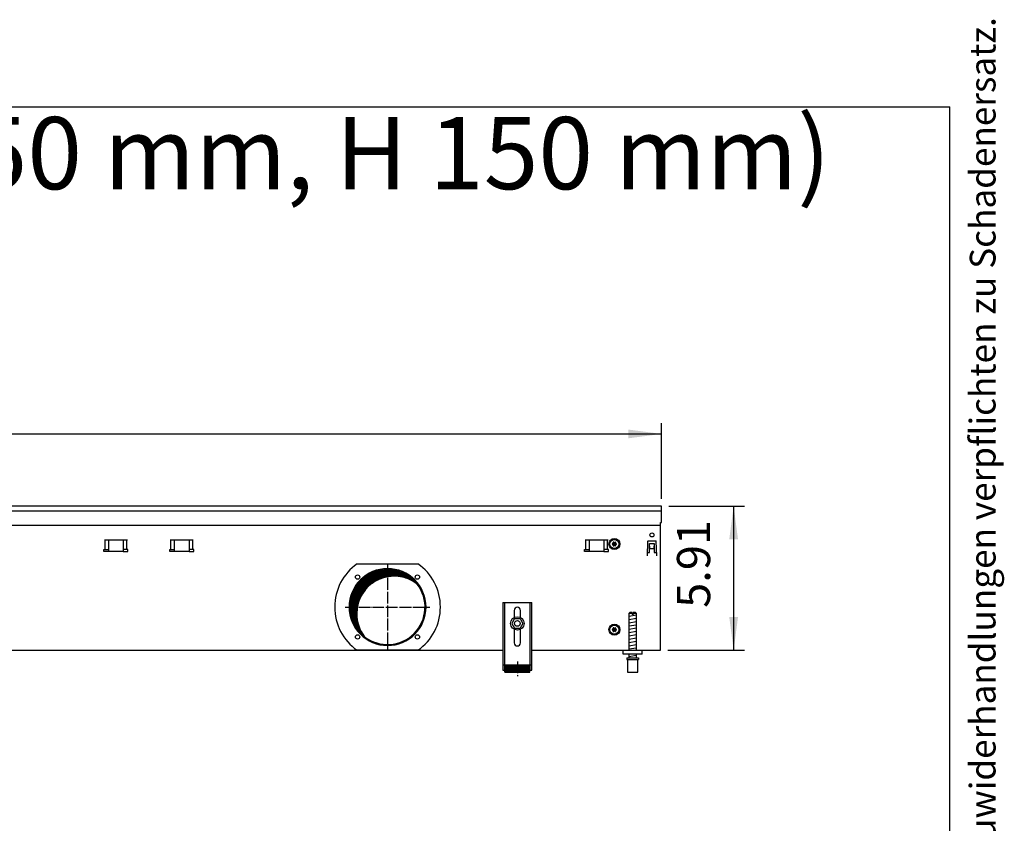
# Model space of a CAD drawing. Units: millimetres. Extents: x -119 to 6464, y -10062 to -5590.
# Drawn here: x 4973 to 5997, y -6425 to -5590 of the extents above; entities that cross this region are included whole.
import ezdxf

# ---------------------------------------------------------------- set-up
doc = ezdxf.new("R2010")
doc.units = ezdxf.units.MM
doc.linetypes.add('DOT_CENTER', pattern=[14, 12, -1, 0, -1])
doc.layers.add('1', color=7, linetype='Continuous')
doc.styles.add('CONVERTER_11', font='txt.shx', dxfattribs={"width": 0.9})
doc.styles.add('CONVERTER_12', font='txt.shx', dxfattribs={"width": 0.72})
doc.styles.add('CONVERTER_19', font='ARIAL.TTF', dxfattribs={"width": 1.3992})
doc.dimstyles.new('ME10_DIM_65', dxfattribs={"dimtxt": 34.50000000000001, "dimasz": 34.50000000000001, "dimexe": 11.25, "dimexo": 7.499999999999996, "dimgap": 13.5, "dimtad": 1, "dimlfac": 0.03937007874015748, "dimdsep": 46, "dimtxsty": 'CONVERTER_11', "dimsah": 1, "dimcen": 0.09, "dimclrd": 6, "dimclre": 6, "dimclrt": 3, "dimadec": 0, "dimazin": 0, "dimtfac": 1, "dimtdec": 4, "dimtix": 1, "dimtmove": 0, "dimatfit": 3, "dimfxl": 1, "dimtolj": 1, "dimtzin": 0, "dimarcsym": 0})
doc.dimstyles.new('ME10_DIM_70', dxfattribs={"dimtxt": 34.50000000000001, "dimasz": 34.50000000000001, "dimexe": 11.25, "dimexo": 7.499999999999996, "dimgap": 13.5, "dimtad": 1, "dimlfac": 0.03937007874015748, "dimdsep": 46, "dimtxsty": 'CONVERTER_11', "dimsah": 1, "dimcen": 0.09, "dimclrd": 6, "dimclre": 6, "dimclrt": 3, "dimadec": 0, "dimazin": 0, "dimtfac": 1, "dimtdec": 4, "dimtix": 1, "dimtmove": 0, "dimatfit": 3, "dimfxl": 1, "dimtolj": 1, "dimtzin": 0, "dimarcsym": 0})
pattern_1 = [(45, (0, 0), (-0.07071067811865474, 0.07071067811865475), [])]

# ---------------------------------------------------------------- blocks, each defined once
blk = doc.blocks.new('_tb_frame_A3QV', base_point=(1.037333333333334, -664.6854482758622))
at = {"layer": '1', "color": 7, "linetype": 'Continuous'}
for p in [(1.037333333333334, -378.6854482758621), (396.037333333333, -664.6854482758622)]:
    blk.add_line(p, (396.037333333333, -378.6854482758621), dxfattribs=at)
at = {"layer": '1', "color": 2, "insert": (398.5373333333332, -521.6854482758622), "char_height": 1.785, "attachment_point": 5, "rotation": 90, "line_spacing_factor": 1.320528211284514, "style": 'CONVERTER_12'}
blk.add_mtext('COPYRIGHT RESERVED: Die Zeichnung enthält von uns entwickeltes, geschütztes Know-How, das nicht ohne unsere schriftliche Zustimmung Dritten, insbesondere Mitbewerbern, zugänglich gemacht werden darf. Zuwiderhandlungen verpflichten zu Schadenersatz.', dxfattribs=at)
blk = doc.blocks.new('*D61')
at = {"layer": '1', "color": 6, "linetype": 'Continuous'}
for p, q in [((3440.559999999914, -6087.740543324553), (3440.559999999914, -6008.990543324551)), ((5640.559758680702, -6087.740543324553), (5640.559758680702, -6008.990543324551)), ((3440.559999999914, -6020.240543324551), (5640.559758680702, -6020.240543324551))]:
    blk.add_line(p, q, dxfattribs=at)
at = {"layer": '1', "color": 6}
for points in [[(3475.059999999914, -6015.698532157786), (3475.059999999914, -6024.782554491317), (3440.559999999914, -6020.240543324551)], [(5606.059758680702, -6024.782554491317), (5606.059758680702, -6015.698532157786), (5640.559758680702, -6020.240543324551)]]:
    blk.add_solid(points, dxfattribs=at)
at = {"layer": '1', "color": 3, "insert": (4499.938911598372, -6006.565416420998), "char_height": 34.50000000000001, "attachment_point": 7, "rotation": 0.00013888888888888892, "line_spacing_factor": 0.4545454545454545, "style": 'CONVERTER_11'}
blk.add_mtext('86.61', dxfattribs=at)
blk = doc.blocks.new('*D66')
at = {"layer": '1', "color": 6, "linetype": 'Continuous'}
for p, q in [((5648.059758680703, -6095.240543324551), (5726.809758680703, -6095.240543324551)), ((5715.559758680703, -6095.240543324551), (5715.559758680703, -6245.240543324582)), ((5647.059879340324, -6245.240543324582), (5726.809758680703, -6245.240543324582))]:
    blk.add_line(p, q, dxfattribs=at)
at = {"layer": '1', "color": 6}
for points in [[(5720.101769847469, -6129.740543324551), (5711.017747513938, -6129.740543324551), (5715.559758680703, -6095.240543324551)], [(5711.017747513938, -6210.740543324582), (5720.101769847469, -6210.740543324582), (5715.559758680703, -6245.240543324582)]]:
    blk.add_solid(points, dxfattribs=at)
at = {"layer": '1', "color": 3, "insert": (5701.88463177715, -6201.083861296917), "char_height": 34.50000000000001, "attachment_point": 7, "rotation": 90, "line_spacing_factor": 0.4545454545454545, "style": 'CONVERTER_11'}
blk.add_mtext('5.91', dxfattribs=at)

msp = doc.modelspace()

# ---------------------------------------------------------------- hatches: boundary and pattern name
at = {"layer": '1', "linetype": 'Continuous'}
h = msp.add_hatch(dxfattribs=at)
h.set_pattern_fill('_USER', color=6, scale=0.09999999999999999, angle=45, pattern_type=0)
h.set_pattern_definition(pattern_1)
edge = h.paths.add_edge_path()
edge.add_arc((5590.584879984112, -6133.051793787181), 0.3000000000101523, 25.58827421432263, 214.444882444752)
edge.add_arc((5589.370502239071, -6133.476457641791), 1.000029189840001, -74.78469141976888, 14.771953169831818, ccw=False)
edge.add_arc((5589.609879984114, -6134.740543324562), 0.3000000000043443, 85.58827421383552, 274.4117257863516)
edge.add_arc((5589.370481514954, -6136.004593120091), 1.000000000000334, -14.772282068148002, 74.78300599803549, ccw=False)
edge.add_arc((5590.584852651504, -6136.429277072501), 0.300031471329331, 145.5541474774641, 334.4112606240952)
edge.add_arc((5591.559879984114, -6137.268642915631), 1.00000000000287, 45.21699400197912, 134.783005997577, ccw=False)
edge.add_arc((5592.534879984112, -6136.429292861942), 0.2999999999950982, 205.5882742143513, 394.4117257866427)
edge.add_arc((5593.749279621752, -6136.004591096202), 1.000001646220434, 105.2176179361291, 194.7831010370631, ccw=False)
edge.add_arc((5593.509879984122, -6134.740543324562), 0.2999999999939132, 265.5864024422788, 454.4117257863377)
edge.add_arc((5593.749278453284, -6133.476493529022), 1.000000000005357, 165.21699400216, 254.7830059978071, ccw=False)
edge.add_arc((5592.534879984112, -6133.051793787181), 0.3000000000004961, 325.5882742150769, 514.411725784552)
edge.add_arc((5591.559879984114, -6132.212443733493), 0.9999999999893721, 225.2169940020926, 314.78300599835126, ccw=False)
h = msp.add_hatch(dxfattribs=at)
h.set_pattern_fill('CUSTOM165', color=6, scale=0.1, angle=44.99999999999999, pattern_type=2)
h.set_pattern_definition([(44.99999999999999, (-921.116587018769, 177.868057014919), (-0.1414213562373095, 1.110223024625157e-17), [])])
edge = h.paths.add_edge_path()
edge.add_arc((5355.559879564175, -6200.24054332458), 38.99999999999834, 37.81924421854067, 180.0000000000321)
edge.add_arc((5355.559879564175, -6200.24054332458), 39.00000000001182, 180.0000000000321, 232.1807557814594)
edge.add_arc((5362.454170680743, -6207.134834441162), 39, 180.0000000000134, 217.8192442185303, ccw=False)
edge.add_arc((5362.454170680743, -6207.134834441162), 39.0000000000088, 52.18075578146778, 180.0000000000134, ccw=False)
h = msp.add_hatch(dxfattribs=at)
h.set_pattern_fill('_USER', color=6, scale=0.09999999999999999, angle=45, pattern_type=0)
h.set_pattern_definition(pattern_1)
edge = h.paths.add_edge_path()
edge.add_arc((5590.584879984112, -6222.051793787182), 0.3000000000105451, 25.5882742144793, 214.4448824431763)
edge.add_arc((5589.370502239071, -6222.476457641791), 1.000029189840001, -74.78469141976888, 14.771953170335621, ccw=False)
edge.add_arc((5589.609879984114, -6223.740543324553), 0.2999999999952763, 85.58827421370191, 274.4117257862046)
edge.add_arc((5589.370481514954, -6225.004593120091), 0.999999999997551, -14.772282067543415, 74.78300599802179, ccw=False)
edge.add_arc((5590.584852651504, -6225.429277072501), 0.3000314713355042, 145.5541474757453, 334.4112606245651)
edge.add_arc((5591.559879984114, -6226.26864291562), 0.9999999999970601, 45.216994001648686, 134.7830059979074, ccw=False)
edge.add_arc((5592.534879984112, -6225.429292861942), 0.2999999999939197, 205.5882742138813, 394.4117257862128)
edge.add_arc((5593.749279621752, -6225.004591096202), 1.000001646222189, 105.21761793610179, 194.7831010372143, ccw=False)
edge.add_arc((5593.509879984122, -6223.740543324553), 0.3000000000011676, 265.5864024423857, 454.4117257864713)
edge.add_arc((5593.749278453284, -6222.476493529024), 1.000000000006053, 165.2169940020088, 254.7830059977797, ccw=False)
edge.add_arc((5592.534879984112, -6222.051793787182), 0.2999999999994681, 325.5882742153635, 514.4117257843955)
edge.add_arc((5591.559879984114, -6221.212443733482), 0.9999999999971186, 225.2169940025331, 314.7830059979108, ccw=False)
h = msp.add_hatch(dxfattribs=at)
h.set_pattern_fill('_USER', color=6, scale=0.09999999999999999, angle=45, pattern_type=0)
h.set_pattern_definition(pattern_1)
h.paths.add_polyline_path([(5503.559878923854, -6260.427317796233), (5503.559878923854, -6267.927319357893), (5477.559873510095, -6267.927319357893), (5477.559873510095, -6260.427317796233)])

# ---------------------------------------------------------------- linework, layer by layer
at = {"color": 1, "linetype": 'Continuous'}
for p, q in [((5475.559873093644, -6195.527304282652), (5475.559873093644, -6265.727318899793)), ((5475.559873093644, -6195.527304282652), (5505.559879340293, -6195.527304282652)), ((5505.559879340293, -6265.727318899793), (5505.559879340293, -6195.527304282652)), ((5487.359875550663, -6203.727304282642), (5487.359875550663, -6211.014791182144)), ((5493.759876883272, -6211.014790218931), (5493.759876883272, -6203.727304282642)), ((5607.559861033392, -6205.927306448162), (5606.559860825171, -6206.927306656382)), ((5609.959863972462, -6205.927306449741), (5607.559861033392, -6205.927306448162)), ((5609.959863972462, -6205.927306449741), (5609.959863972462, -6206.927306657952)), ((5611.159864222334, -6206.927306657952), (5611.159864222334, -6205.927306449741)), ((5613.559862282724, -6205.927306448162), (5611.159864222334, -6205.927306449741)), ((5614.559862490951, -6206.927306656382), (5613.559862282724, -6205.927306448162)), ((5487.637582912703, -6212.261229509202), (5484.786519204772, -6217.281666038822)), ((5487.637582912703, -6212.261229509202), (5493.410940339403, -6212.220104843264)), ((5493.410940339403, -6212.220104843264), (5496.333234058191, -6217.199416706953)), ((5606.559860825171, -6206.927306656382), (5606.559860825171, -6245.240542011722)), ((5614.559862490951, -6245.24054374025), (5614.559862490951, -6206.927306656382)), ((5484.786519204772, -6217.281666038822), (5487.708812923531, -6222.260977902521)), ((5487.359875550663, -6223.466295467022), (5487.359875550663, -6237.527313027952)), ((5487.708812923531, -6222.260977902521), (5493.482170350265, -6222.219853236582)), ((5496.333234058191, -6217.199416706953), (5493.482170350265, -6222.219853236582)), ((5493.759876883272, -6237.527313027952), (5493.759876883272, -6223.466296430241)), ((5600.559862015183, -6249.240543324591), (5600.559862015183, -6245.240543324602)), ((5620.559866179621, -6249.240543324591), (5600.559862015183, -6249.240543324591)), ((5604.559862848073, -6252.927316236142), (5604.559862848073, -6254.92731665259)), ((5604.559862848073, -6252.927316236142), (5616.559862907384, -6252.927316232761)), ((5604.559862848073, -6254.92731665259), (5605.059860512843, -6254.927316652451)), ((5605.059860512843, -6254.927316651013), (5605.059862952181, -6267.927319359471)), ((5606.559860825171, -6249.240544157493), (5606.559860825171, -6252.927316711412)), ((5614.559862490951, -6252.927315847141), (5614.559862490951, -6249.240543293219)), ((5616.059862803282, -6254.927316651013), (5616.559862907384, -6254.927316651013)), ((5616.059862803282, -6267.927319357893), (5616.059862803282, -6254.927316651013)), ((5616.559862907384, -6252.927316232761), (5616.559862907384, -6254.927316651013)), ((5475.559873093644, -6265.727318899793), (5477.559873510095, -6265.727318899793)), ((5477.559873510095, -6267.927319357893), (5477.559873510095, -6260.427317796233)), ((5477.559873510095, -6260.427317796233), (5503.559878923854, -6260.427317796233)), ((5477.559873510095, -6267.927319357893), (5503.559878923854, -6267.927319357893)), ((5503.559878923854, -6267.927319357893), (5503.559878923854, -6260.427317796233)), ((5503.559878923854, -6265.727318899793), (5505.559879340293, -6265.727318899793)), ((5605.059862952181, -6267.927319357893), (5616.059862803282, -6267.927319357893))]:
    msp.add_line(p, q, dxfattribs=at)
at = {"color": 6, "linetype": 'Continuous'}
for p, q in [((5477.059873405971, -6195.527304282652), (5477.059873405971, -6265.727318899793)), ((5504.059879027963, -6265.727318899793), (5504.059879027963, -6195.527304282652)), ((5609.959863972462, -6206.927306657952), (5606.559860825171, -6206.927306656382)), ((5609.959863972462, -6206.927306657952), (5609.959863972462, -6207.927306866182)), ((5611.159864222334, -6207.927306866182), (5609.959863972462, -6207.927306866182)), ((5611.159864222334, -6206.927306657952), (5611.159864222334, -6207.927306866182)), ((5614.559862490951, -6206.927306656382), (5611.159864222334, -6206.927306657952)), ((5605.059860512843, -6254.927316651013), (5616.059862803282, -6254.927316651013)), ((5475.559873093644, -6260.456953444882), (5477.059873405971, -6260.456953444882)), ((5504.059879027963, -6260.456953444891), (5505.559879340293, -6260.456953444891))]:
    msp.add_line(p, q, dxfattribs=at)
for centre, radius in [((5490.559877153963, -6217.240543324582), 7.000000000010914), ((5490.559876624342, -6217.240541782232), 3.000000624666173)]:
    msp.add_circle(centre, radius, dxfattribs=at)
for radius, start, end in [(39.99999999998818, 0, 180), (40, 180, 0)]:
    msp.add_arc((5355.559879564175, -6200.24054332458), radius, start, end, dxfattribs=at)
at = {"color": 2, "linetype": 'Continuous'}
for centre, radius, start, end in [((5355.559879564175, -6200.24054332458), 38.99999999999834, 37.81924421854067, 180.0000000000321), ((5362.454170680743, -6207.134834441162), 39.0000000000088, 52.18075578146787, 180.0000000000134), ((5355.559879564175, -6200.24054332458), 39.00000000000289, 232.1807557814594, 37.81924421854067), ((5355.559879564175, -6200.24054332458), 39.00000000001182, 180.0000000000321, 232.1807557814594), ((5362.454170680743, -6207.134834441162), 39, 180.0000000000134, 217.8192442185303)]:
    msp.add_arc(centre, radius, start, end, dxfattribs=at)
at = {"color": 1, "linetype": 'Continuous'}
for centre, radius, start, end in [((5490.559876216961, -6203.727304282642), 3.200000666291089, 90, 180), ((5490.559876216961, -6203.727304282642), 3.200000666311098, 0, 90), ((5490.559876216961, -6237.527313027952), 3.200000666298365, 180, 270), ((5490.559876216961, -6237.527313027952), 3.200000666301094, 270, 0)]:
    msp.add_arc(centre, radius, start, end, dxfattribs=at)
at = {"layer": '1', "color": 3, "linetype": 'Continuous'}
for p, q in [((5640.559758680702, -6095.240543324553), (3440.559999999914, -6095.240543324553)), ((5640.559758680702, -6112.238492111232), (5640.559758680702, -6095.240543324553)), ((5639.559879340322, -6112.238492111232), (5640.559758680702, -6112.238492111232)), ((5639.559879340322, -6245.240543324582), (5639.559879340322, -6112.238492111232)), ((3605.559885586961, -6245.240543324582), (5475.559873093644, -6245.240543324582)), ((5505.559879340293, -6245.240543324582), (5639.559879340322, -6245.240543324582))]:
    msp.add_line(p, q, dxfattribs=at)
at = {"layer": '1', "color": 1, "linetype": 'Continuous'}
for p, q in [((3440.559999999921, -6100.239940026642), (5640.559758680702, -6100.239940026642)), ((5620.559879340253, -6249.240543324582), (5620.559866179621, -6245.240543324602))]:
    msp.add_line(p, q, dxfattribs=at)
at = {"layer": '1', "color": 2, "linetype": 'Continuous'}
msp.add_line((3441.559879329932, -6115.23813013238), (5639.559879340322, -6115.23813013238), dxfattribs=at)
at = {"layer": '1', "color": 6, "linetype": 'Continuous'}
for p, q in [((5061.101301060462, -6130.490542850141), (5085.018458347982, -6130.490542850141)), ((5061.737697163531, -6140.500542905972), (5061.737697163531, -6130.490542905971)), ((5065.559879704165, -6142.500543221511), (5065.559879704165, -6130.490542850141)), ((5080.559879704165, -6130.490542850141), (5080.559879704165, -6142.500543221511)), ((5084.382062244925, -6140.500542905972), (5084.382062244925, -6130.490542905971)), ((5129.601300780432, -6130.490542850141), (5153.518458067953, -6130.490542850141)), ((5130.237696883494, -6140.500542905972), (5130.237696883494, -6130.490542905971)), ((5134.059879424134, -6142.500543221511), (5134.059879424134, -6130.490542850141)), ((5149.059879424134, -6130.490542850141), (5149.059879424134, -6142.500543221511)), ((5152.882061964894, -6140.500542905972), (5152.882061964894, -6130.490542905971)), ((5561.101301060462, -6130.490542850121), (5585.018458347982, -6130.490542850121)), ((5561.737697163524, -6140.500542905962), (5561.737697163524, -6130.490542905962)), ((5565.559879704165, -6142.500543221502), (5565.559879704165, -6130.490542850121)), ((5580.559879704165, -6130.490542850121), (5580.559879704165, -6142.500543221502)), ((5584.382062244925, -6140.500542905962), (5584.382062244925, -6130.490542905962)), ((5626.001767239151, -6131.96278982954), (5625.473857156954, -6147.080156654443)), ((5626.501461926491, -6131.480240279141), (5634.618296754063, -6131.480240279141)), ((5628.059882974401, -6143.490529838571), (5628.059882974452, -6134.240543280932)), ((5628.059882974452, -6134.240543280932), (5633.059875708321, -6134.240543280961)), ((5633.059875708321, -6134.240543280961), (5633.059875708281, -6143.490529838602)), ((5635.645901523621, -6147.080156654443), (5635.117991441424, -6131.96278982954)), ((5060.559879704222, -6142.500543221511), (5060.559879704222, -6140.500542905972)), ((5060.559879704222, -6140.500542905972), (5065.559879704165, -6140.500542905972)), ((5065.559879704165, -6142.500543221511), (5060.559879704222, -6142.500543221511)), ((5080.559879704165, -6142.500543221511), (5065.559879704165, -6142.500543221511)), ((5085.559879704222, -6140.500542905972), (5080.559879704165, -6140.500542905972)), ((5080.559879704165, -6142.500543221511), (5085.559879704222, -6142.500543221511)), ((5085.559879704222, -6142.500543221511), (5085.559879704222, -6140.500542905972)), ((5129.059879424192, -6140.500542905972), (5134.059879424134, -6140.500542905972)), ((5129.059879424192, -6142.500543221511), (5129.059879424192, -6140.500542905972)), ((5134.059879424134, -6142.500543221511), (5129.059879424192, -6142.500543221511)), ((5149.059879424134, -6142.500543221511), (5134.059879424134, -6142.500543221511)), ((5154.059879424192, -6140.500542905972), (5149.059879424134, -6140.500542905972)), ((5149.059879424134, -6142.500543221511), (5154.059879424192, -6142.500543221511)), ((5154.059879424192, -6142.500543221511), (5154.059879424192, -6140.500542905972)), ((5560.559879704222, -6142.500543221502), (5560.559879704222, -6140.500542905962)), ((5560.559879704222, -6140.500542905962), (5565.559879704165, -6140.500542905962)), ((5565.559879704165, -6142.500543221502), (5560.559879704222, -6142.500543221502)), ((5580.559879704165, -6142.500543221502), (5565.559879704165, -6142.500543221502)), ((5585.559879704222, -6140.500542905962), (5580.559879704165, -6140.500542905962)), ((5580.559879704165, -6142.500543221502), (5585.559879704222, -6142.500543221502)), ((5585.559879704222, -6142.500543221502), (5585.559879704222, -6140.500542905962)), ((5625.625742691923, -6143.490529838562), (5628.059882974401, -6143.490529838571)), ((5628.059882973361, -6136.906019963992), (5628.159882828022, -6136.906019963992)), ((5628.159882828022, -6136.906019963992), (5628.159882828022, -6139.230240279152)), ((5628.159882828022, -6139.230240279152), (5632.959875852532, -6139.230240279152)), ((5632.959875852532, -6139.230240279152), (5632.959875852532, -6136.906019963992)), ((5632.959875852532, -6136.906019963992), (5633.059875707205, -6136.906019963992)), ((5633.059875708281, -6143.490529838602), (5635.494016041961, -6143.490529838602)), ((5323.937102962493, -6155.240543324582), (5387.182656165864, -6155.240543324582)), ((5625.573857011623, -6147.080156654443), (5625.473857156954, -6147.080156654443)), ((5635.545901668954, -6147.080156654443), (5635.645901523621, -6147.080156654443)), ((5606.559860825171, -6209.686170224353), (5614.519862466481, -6208.359503013422)), ((5606.559860825171, -6213.098387940241), (5614.519862466481, -6211.7717207293)), ((5606.559860825171, -6216.510605656131), (5614.519862466481, -6215.183938445192)), ((5606.559860825171, -6219.922823372022), (5614.519862466481, -6218.596156161072)), ((5606.559860825171, -6223.335041087902), (5614.519862466481, -6222.008373876972)), ((5606.559860825171, -6226.747258803782), (5614.519862466481, -6225.420591592852)), ((5606.559860825171, -6230.159476519675), (5614.519862466481, -6228.832809308731)), ((5606.559860825171, -6233.571694235561), (5614.519862466481, -6232.245027024621)), ((5606.559860825171, -6236.983911951451), (5614.519862466481, -6235.657244740505)), ((5387.182687558321, -6245.240543324582), (5323.937096513891, -6245.240543324582)), ((5606.559860825171, -6240.396129667333), (5614.519862466481, -6239.069462456393)), ((5606.559860825171, -6243.808347383212), (5614.519862466481, -6242.481680172273)), ((5606.559860825171, -6251.747263175652), (5614.519862466481, -6250.420595964723))]:
    msp.add_line(p, q, dxfattribs=at)
at = {"layer": '1', "color": 6, "linetype": 'DOT_CENTER'}
for p, q in [((5355.559879564175, -6156.260951487853), (5355.559879564175, -6244.220135161311)), ((5311.580287727444, -6200.24054332458), (5399.539471400902, -6200.24054332458)), ((5490.559876216892, -6256.96330701941), (5490.559876216892, -6271.963310142732))]:
    msp.add_line(p, q, dxfattribs=at)
at = {"layer": '1', "color": 6, "linetype": 'Continuous'}
for centre, radius in [((5630.559879340282, -6125.240543324542), 2.099996948261833), ((5591.559879984122, -6134.740543324571), 5.75), ((5591.559879984103, -6134.740543324533), 4.749999999901775), ((5324.447181191961, -6169.127844952382), 2.240910499091115), ((5386.672577936384, -6169.127844952382), 2.240910630298458), ((5591.559879984122, -6223.740543324573), 5.75), ((5591.559879984103, -6223.740543324533), 4.749999999901775), ((5324.447181191961, -6231.353241696792), 2.24091947179113), ((5386.672577936384, -6231.353241696792), 2.25)]:
    msp.add_circle(centre, radius, dxfattribs=at)
at = {"layer": '1', "color": 250, "linetype": 'Continuous'}
for centre, radius, start, end in [((5589.609879984114, -6134.740543324562), 0.3000000000043443, 85.58827421383552, 274.4117257863516), ((5589.370502239071, -6133.476457641791), 1.000029189840001, 285.2153085802311, 14.77195316983176), ((5590.584879984112, -6133.051793787181), 0.3000000000101523, 25.58827421432263, 214.444882444752), ((5591.559879984114, -6132.212443733493), 0.9999999999893721, 225.2169940020926, 314.7830059983513), ((5592.534879984112, -6133.051793787181), 0.3000000000004961, 325.5882742150769, 154.411725784552), ((5593.749278453284, -6133.476493529022), 1.000000000005357, 165.21699400216, 254.783005997807), ((5593.509879984122, -6134.740543324562), 0.2999999999939132, 265.5864024422788, 94.41172578633767), ((5589.370481514954, -6136.004593120091), 1.000000000000334, 345.2277179318519, 74.78300599803552), ((5590.584852651504, -6136.429277072501), 0.300031471329331, 145.5541474774641, 334.4112606240952), ((5591.559879984114, -6137.268642915631), 1.00000000000287, 45.21699400197914, 134.783005997577), ((5592.534879984112, -6136.429292861942), 0.2999999999950982, 205.5882742143513, 34.41172578664268), ((5593.749279621752, -6136.004591096202), 1.000001646220434, 105.2176179361291, 194.7831010370631), ((5589.609879984114, -6223.740543324553), 0.2999999999952763, 85.58827421370191, 274.4117257862046), ((5589.370502239071, -6222.476457641791), 1.000029189840001, 285.2153085802311, 14.77195317033562), ((5589.370481514954, -6225.004593120091), 0.999999999997551, 345.2277179324566, 74.78300599802184), ((5590.584852651504, -6225.429277072501), 0.3000314713355042, 145.5541474757453, 334.4112606245651), ((5590.584879984112, -6222.051793787182), 0.3000000000105451, 25.5882742144793, 214.4448824431763), ((5591.559879984114, -6221.212443733482), 0.9999999999971186, 225.2169940025331, 314.7830059979107), ((5591.559879984114, -6226.26864291562), 0.9999999999970601, 45.21699400164877, 134.7830059979074), ((5592.534879984112, -6222.051793787182), 0.2999999999994681, 325.5882742153635, 154.4117257843954), ((5592.534879984112, -6225.429292861942), 0.2999999999939197, 205.5882742138813, 34.41172578621276), ((5593.749278453284, -6222.476493529024), 1.000000000006053, 165.2169940020088, 254.7830059977797), ((5593.749279621752, -6225.004591096202), 1.000001646222189, 105.2176179361017, 194.7831010372143), ((5593.509879984122, -6223.740543324553), 0.3000000000011676, 265.5864024423857, 94.4117257864713)]:
    msp.add_arc(centre, radius, start, end, dxfattribs=at)
at = {"layer": '1', "color": 6, "linetype": 'Continuous'}
for centre, radius, start, end in [((5626.501461926491, -6131.98023955252), 0.4999992733792169, 90, 178.0000000014689), ((5634.618296754063, -6131.98023955252), 0.4999992734089839, 1.99999999844386, 90), ((5355.573944210464, -6200.240545591403), 55.00808966109658, 125.1087858821435, 234.8912059072359), ((5355.530644142193, -6200.24054332458), 55.01681438566555, 305.1217119542944, 54.87828804570345)]:
    msp.add_arc(centre, radius, start, end, dxfattribs=at)

# ---------------------------------------------------------------- block references
at = {"xscale": 15, "yscale": 15, "zscale": 15}
msp.add_blockref('_tb_frame_A3QV', (15.56000000000001, -9970.281724137933), dxfattribs=at)

# ---------------------------------------------------------------- texts
at = {"layer": '1', "color": 3, "insert": (113.2020155428149, -5882.990543324559), "char_height": 75.00000000000004, "attachment_point": 7, "line_spacing_factor": 0.7503001200480193, "style": 'CONVERTER_19'}
msp.add_mtext('Technische Zeichnungen, Katherm QL (B 350 mm, H 150 mm)   /  Technical drawings, Katherm QL (B 350 mm, H 150 mm)               \\PAbmessungen [Inch]   /   Dimensions [Inch]', dxfattribs=at)

# ---------------------------------------------------------------- dimensions: what is measured, and where the dimension line sits
at = {"layer": '1'}
dim = msp.add_linear_dim(base=(3440.559999999914, -6020.240543324551), p1=(5640.559758680702, -6095.240543324553), p2=(3440.559999999914, -6095.240543324553), dimstyle='ME10_DIM_65', dxfattribs=at)
dim.commit()
dim.dimension.update_dxf_attribs({"geometry": '*D61', "text_midpoint": (4540.559879340308, -5993.606025558054), "text_rotation": 0.0001388888888888889})
dim = msp.add_linear_dim(base=(5715.559758680703, -6095.240543324551), p1=(5639.559879340322, -6245.240543324582), p2=(5640.559758680702, -6095.240543324553), angle=90, dimstyle='ME10_DIM_70', dxfattribs=at)
dim.commit()
dim.dimension.update_dxf_attribs({"geometry": '*D66', "text_midpoint": (5688.925240914206, -6170.240543324567), "text_rotation": 90})

doc.saveas('drawing.dxf')
